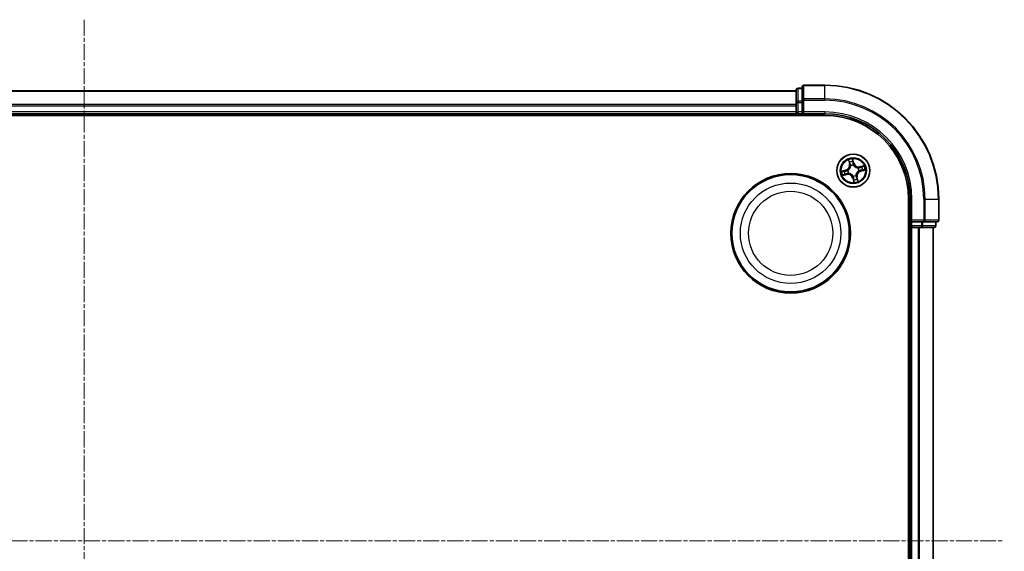
# Model space of a CAD drawing. Units: millimetres. Extents: x 7 to 6900, y 4 to 1409.
# Drawn here: x 1780 to 1953, y 840 to 933 of the extents above; entities that cross this region are included whole.
import ezdxf

# ---------------------------------------------------------------- set-up
doc = ezdxf.new("R2010")
doc.units = ezdxf.units.MM
doc.header["$LTSCALE"] = 0.5
doc.linetypes.add('CHAIN', pattern=[0.3543, 0.2362, -0.0295, 0.0591, -0.0295])
for name, color, linetype, lineweight in [('Centerline (ISO)', 131, 'Continuous', 18), ('Visible (ISO)', 7, 'Continuous', 35), ('Visible Narrow (ISO)', 7, 'Continuous', 25)]:
    doc.layers.add(name, color=color, linetype=linetype, lineweight=lineweight)

msp = doc.modelspace()

# ---------------------------------------------------------------- linework, layer by layer
at = {"layer": 'Centerline (ISO)', "linetype": 'CHAIN', "ltscale": 23.990969}
for p, q in [((1791.0614, 932.9199), (1791.0614, 749.9199)), ((1629.5614, 841.4199), (1952.5614, 841.4199))]:
    msp.add_line(p, q, dxfattribs=at)
at = {"layer": 'Visible (ISO)'}
for p, q in [((1917.0614, 921.1199), (1917.0614, 918.7794)), ((1921.0614, 921.4199), (1917.3614, 921.4199)), ((1916.0614, 920.4199), (1666.0614, 920.4199)), ((1916.0614, 920.6199), (1916.0614, 918.3785)), ((1917.0614, 920.9199), (1916.3614, 920.9199)), ((1916.0614, 918.3785), (1916.0614, 918.003)), ((1916.0614, 918.003), (1916.0614, 917.7794)), ((1916.0614, 917.7794), (1916.0614, 916.7199)), ((1917.0614, 918.7794), (1917.0614, 918.3785)), ((1917.0614, 916.7199), (1917.0614, 918.3785)), ((1661.0614, 916.1199), (1921.0614, 916.1199)), ((1666.0614, 916.4199), (1916.0614, 916.4199)), ((1916.0614, 916.7199), (1916.0614, 916.4199)), ((1916.0614, 916.4199), (1916.0614, 916.1199)), ((1916.3614, 916.4199), (1917.0614, 916.4199)), ((1917.0614, 916.4199), (1917.3614, 916.7199)), ((1917.0614, 916.7199), (1917.0614, 916.4199)), ((1917.0614, 916.4199), (1921.0614, 916.4199)), ((1935.7614, 901.4199), (1935.7614, 781.4199)), ((1936.0614, 901.4199), (1936.0614, 897.4199)), ((1941.0614, 897.7199), (1941.0614, 901.4199)), ((1936.3614, 897.7199), (1936.0614, 897.4199)), ((1936.0614, 897.4199), (1936.0614, 896.7199)), ((1936.0614, 897.4199), (1936.3614, 897.4199)), ((1938.0201, 897.4199), (1936.3614, 897.4199)), ((1938.0201, 897.4199), (1938.4209, 897.4199)), ((1938.4209, 897.4199), (1940.7614, 897.4199)), ((1940.5614, 896.7199), (1940.5614, 897.4199)), ((1935.7614, 896.4199), (1936.0614, 896.4199)), ((1936.0614, 896.4199), (1936.3614, 896.4199)), ((1936.0614, 896.4199), (1936.0614, 786.4199)), ((1936.3614, 896.4199), (1937.4209, 896.4199)), ((1937.4209, 896.4199), (1937.6445, 896.4199)), ((1937.6445, 896.4199), (1938.0201, 896.4199)), ((1938.0201, 896.4199), (1940.2614, 896.4199)), ((1940.0614, 786.4199), (1940.0614, 896.4199))]:
    msp.add_line(p, q, dxfattribs=at)
for centre, radius in [((1926.0614, 906.4199), 2.9), ((1915.0614, 895.4199), 10.5), ((1915.0614, 895.4199), 10.3)]:
    msp.add_circle(centre, radius, dxfattribs=at)
for centre, radius, start, end in [((1917.3614, 921.1199), 0.3, 90, 180), ((1921.0614, 901.4199), 20, 0, 90), ((1916.3614, 920.6199), 0.3, 90, 180), ((1916.3614, 916.7199), 0.3, 180, 270), ((1921.0614, 901.4199), 15, 0, 90), ((1921.0614, 901.4199), 14.7, 0, 90), ((1940.7614, 897.7199), 0.3, 270, 0), ((1936.3614, 896.7199), 0.3, 180, 270), ((1940.2614, 896.7199), 0.3, 270, 0)]:
    msp.add_arc(centre, radius, start, end, dxfattribs=at)
at = {"layer": 'Visible Narrow (ISO)'}
for p, q in [((1917.3614, 921.4199), (1917.3614, 921.3503)), ((1917.3614, 921.3503), (1921.0614, 921.3503)), ((1917.3614, 919.0098), (1917.3614, 921.3503)), ((1921.0614, 921.3503), (1921.0614, 921.4199)), ((1921.0614, 919.0098), (1921.0614, 921.3503)), ((1666.0614, 920.3503), (1916.0614, 920.3503)), ((1916.3614, 920.9199), (1916.3614, 920.8503)), ((1916.3614, 918.609), (1916.3614, 920.8503)), ((1916.3614, 920.8503), (1917.0614, 920.8503)), ((1916.0614, 918.0098), (1666.0614, 918.0098)), ((1666.0614, 917.7794), (1916.0614, 917.7794)), ((1916.0614, 918.3785), (1916.3614, 918.3785)), ((1916.3614, 918.609), (1916.3614, 918.3785)), ((1917.0614, 918.609), (1916.3614, 918.609)), ((1916.3614, 916.7199), (1916.3614, 918.3785)), ((1916.3614, 918.3785), (1917.0614, 918.3785)), ((1917.0614, 918.7794), (1917.3614, 918.7794)), ((1921.0614, 919.0098), (1917.3614, 919.0098)), ((1917.3614, 919.0098), (1917.3614, 918.7794)), ((1917.3614, 918.7794), (1921.0614, 918.7794)), ((1917.3614, 916.7199), (1917.3614, 918.7794)), ((1921.0614, 919.0098), (1921.0614, 918.7794)), ((1916.0614, 916.7199), (1666.0614, 916.7199)), ((1916.0614, 916.7199), (1916.3614, 916.7199)), ((1916.3614, 916.7199), (1916.3614, 916.4199)), ((1917.0614, 916.7199), (1916.3614, 916.7199)), ((1916.3614, 916.1199), (1916.3614, 916.4199)), ((1921.0614, 916.7199), (1917.3614, 916.7199)), ((1921.0614, 916.7199), (1921.0614, 916.4199)), ((1925.2038, 908.2929), (1925.3749, 907.5323)), ((1925.4235, 907.5432), (1925.3159, 908.0214)), ((1925.4235, 907.5432), (1925.3749, 907.5323)), ((1925.4235, 907.5432), (1925.4943, 907.5591)), ((1925.6105, 907.2532), (1925.6004, 907.2719)), ((1926.1601, 907.7234), (1925.9625, 908.4776)), ((1925.9877, 908.1849), (1926.1119, 907.7107)), ((1926.1119, 907.7107), (1926.0416, 907.6923)), ((1926.0794, 907.3885), (1926.079, 907.3672)), ((1926.1119, 907.7107), (1926.1601, 907.7234)), ((1927.9345, 907.2775), (1927.1738, 907.1064)), ((1927.1848, 907.0578), (1927.6629, 907.1654)), ((1924.7579, 906.5185), (1924.0037, 906.321)), ((1924.1884, 905.5622), (1924.949, 905.7333)), ((1924.2964, 906.3461), (1924.7706, 906.4703)), ((1924.9381, 905.7819), (1924.4599, 905.6743)), ((1924.7706, 906.4703), (1924.7579, 906.5185)), ((1924.7706, 906.4703), (1924.789, 906.4)), ((1924.9381, 905.7819), (1924.9222, 905.8528)), ((1924.9381, 905.7819), (1924.949, 905.7333)), ((1925.0928, 906.4379), (1925.1141, 906.4375)), ((1925.2281, 905.9689), (1925.2094, 905.9588)), ((1926.0434, 905.4512), (1926.0438, 905.4725)), ((1926.5124, 905.5866), (1926.5225, 905.5678)), ((1926.8947, 906.8708), (1926.9135, 906.8809)), ((1927.0301, 906.4019), (1927.0087, 906.4023)), ((1927.1848, 907.0578), (1927.1738, 907.1064)), ((1927.1848, 907.0578), (1927.2007, 906.987)), ((1927.3523, 906.3694), (1927.3339, 906.4397)), ((1927.8264, 906.4936), (1927.3523, 906.3694)), ((1927.3523, 906.3694), (1927.3649, 906.3212)), ((1927.3649, 906.3212), (1928.1191, 906.5188)), ((1926.011, 905.129), (1925.9628, 905.1164)), ((1925.9628, 905.1164), (1926.1603, 904.3622)), ((1926.011, 905.129), (1926.0813, 905.1474)), ((1926.1352, 904.6549), (1926.011, 905.129)), ((1926.6994, 905.2965), (1926.6285, 905.2806)), ((1926.6994, 905.2965), (1926.748, 905.3075)), ((1926.6994, 905.2965), (1926.807, 904.8183)), ((1926.9191, 904.5468), (1926.748, 905.3075)), ((1936.3614, 901.4199), (1936.0614, 901.4199)), ((1936.3614, 897.7199), (1936.3614, 901.4199)), ((1938.4209, 901.4199), (1938.4209, 897.7199)), ((1938.6514, 901.4199), (1938.4209, 901.4199)), ((1938.6514, 897.7199), (1938.6514, 901.4199)), ((1938.6514, 901.4199), (1940.9919, 901.4199)), ((1940.9919, 901.4199), (1940.9919, 897.7199)), ((1940.9919, 901.4199), (1941.0614, 901.4199)), ((1938.4209, 897.7199), (1936.3614, 897.7199)), ((1936.3614, 896.7199), (1936.3614, 897.4199)), ((1938.0201, 897.4199), (1938.0201, 896.7199)), ((1938.2505, 896.7199), (1938.2505, 897.4199)), ((1938.4209, 897.7199), (1938.4209, 897.4199)), ((1938.4209, 897.7199), (1938.6514, 897.7199)), ((1940.9919, 897.7199), (1938.6514, 897.7199)), ((1940.4919, 897.4199), (1940.4919, 896.7199)), ((1940.9919, 897.7199), (1941.0614, 897.7199)), ((1936.0614, 896.7199), (1935.7614, 896.7199)), ((1936.0614, 896.7199), (1936.3614, 896.7199)), ((1938.0201, 896.7199), (1936.3614, 896.7199)), ((1936.3614, 896.7199), (1936.3614, 896.4199)), ((1936.3614, 786.4199), (1936.3614, 896.4199)), ((1937.4209, 896.4199), (1937.4209, 786.4199)), ((1937.6514, 786.4199), (1937.6514, 896.4199)), ((1938.0201, 896.7199), (1938.0201, 896.4199)), ((1938.0201, 896.7199), (1938.2505, 896.7199)), ((1940.4919, 896.7199), (1938.2505, 896.7199)), ((1939.9919, 896.4199), (1939.9919, 786.4199)), ((1940.4919, 896.7199), (1940.5614, 896.7199))]:
    msp.add_line(p, q, dxfattribs=at)
for centre, radius in [((1926.0614, 906.4199), 2.8677), ((1926.0614, 906.4199), 2.3092), ((1926.0614, 906.4199), 2.1415), ((1915.0614, 895.4199), 8.8207), ((1915.0614, 895.4199), 7.384)]:
    msp.add_circle(centre, radius, dxfattribs=at)
for centre, radius, start, end in [((1921.0614, 901.4199), 19.9305, 0, 90), ((1921.0614, 901.4199), 17.59, 0, 90), ((1921.0614, 901.4199), 17.3595, 0, 90), ((1921.0614, 901.4199), 15.3, 0, 90), ((1924.5415, 907.3448), 0.8542, 284.67739, 12.67739), ((1924.5415, 907.3448), 0.904, 284.67739, 12.67739), ((1926.0614, 906.4199), 2.0601, 92.751971, 114.602808), ((1926.0614, 906.4199), 1.6122, 93.369869, 113.984911), ((1926.0614, 906.4199), 0.9688, 88.935434, 118.419346), ((1926.0614, 906.4199), 0.9475, 88.935434, 118.419346), ((1926.9864, 907.9398), 0.904, 194.67739, 282.67739), ((1926.9864, 907.9398), 0.8542, 194.67739, 282.67739), ((1926.0614, 906.4199), 2.0601, 2.751971, 24.602808), ((1926.0614, 906.4199), 2.0601, 182.751971, 204.602808), ((1926.0614, 906.4199), 1.6122, 183.369869, 203.984911), ((1925.1365, 904.9), 0.904, 14.67739, 102.67739), ((1925.1365, 904.9), 0.8542, 14.67739, 102.67739), ((1926.0614, 906.4199), 0.9688, 178.935434, 208.419346), ((1926.0614, 906.4199), 0.9475, 178.935434, 208.419346), ((1926.0614, 906.4199), 0.9688, 268.935434, 298.419346), ((1926.0614, 906.4199), 0.9475, 268.935434, 298.419346), ((1927.5813, 905.4949), 0.904, 104.67739, 192.67739), ((1927.5813, 905.4949), 0.8542, 104.67739, 192.67739), ((1926.0614, 906.4199), 0.9475, 358.935434, 28.419346), ((1926.0614, 906.4199), 0.9688, 358.935434, 28.419346), ((1926.0614, 906.4199), 1.6122, 3.369869, 23.984911), ((1926.0614, 906.4199), 1.6122, 273.369869, 293.984911), ((1926.0614, 906.4199), 2.0601, 272.751971, 294.602808)]:
    msp.add_arc(centre, radius, start, end, dxfattribs=at)
for centre, major_axis, ratio, start_param, end_param in [((1917.3614, 921.1199), (-0.3, 0), 0.76822128, 4.71238898, 6.28318531), ((1916.3614, 920.6199), (-0.3, 0), 0.76822128, 4.71238898, 6.28318531), ((1916.3614, 918.3785), (-0.3, 0), 0.76822128, 4.71238898, 6.28318531), ((1917.3614, 918.7794), (-0.3, 0), 0.76822128, 4.71238898, 6.28318531), ((1925.3645, 908.0323), (-0.0481, -0.0138), 0.54850665, 4.7835784, 6.17876057), ((1925.4243, 907.8519), (-0.0461, -0.0194), 0.89574018, 4.73044269, 6.08586581), ((1925.5429, 907.5701), (-0.0461, -0.0194), 0.89572054, 4.73483766, 6.08588361), ((1925.6217, 907.2325), (-0.0499, -0.0028), 0.87684642, 5.10328313, 6.10089396), ((1925.6217, 907.2325), (-0.0499, 0.0032), 0.41070123, 4.96449783, 6.18744952), ((1925.9395, 908.1722), (0.049, 0.0099), 0.54850665, 0.10442473, 1.4996069), ((1925.9693, 907.9845), (0.0498, 0.0039), 0.89574018, 0.19731949, 1.55274262), ((1925.9934, 907.6797), (0.0498, 0.0039), 0.89572054, 0.1973017, 1.54834765), ((1926.0786, 907.3437), (0.0428, 0.0258), 0.41070123, 0.09573579, 1.31868747), ((1926.0786, 907.3437), (0.0456, 0.0204), 0.87684641, 0.18229136, 1.17990219), ((1927.6739, 907.1168), (-0.0138, 0.0481), 0.54850665, 4.7835784, 6.17876057), ((1924.309, 906.2979), (-0.0099, 0.049), 0.54850665, 0.10442473, 1.4996069), ((1924.449, 905.7229), (0.0138, -0.0481), 0.54850665, 4.7835784, 6.17876057), ((1924.4968, 906.3277), (-0.0039, 0.0498), 0.89574018, 0.19731949, 1.55274262), ((1924.6294, 905.7827), (0.0194, -0.0461), 0.89574018, 4.73044269, 6.08586581), ((1924.8016, 906.3519), (-0.0039, 0.0498), 0.89572054, 0.1973017, 1.54834765), ((1924.9112, 905.9014), (0.0194, -0.0461), 0.89572054, 4.73483766, 6.08588361), ((1925.1376, 906.437), (-0.0204, 0.0456), 0.87684641, 0.18229136, 1.17990219), ((1925.1376, 906.437), (-0.0258, 0.0428), 0.41070123, 0.09573579, 1.31868747), ((1925.2488, 905.9801), (0.0028, -0.0499), 0.87684642, 5.10328313, 6.10089396), ((1925.2488, 905.9801), (-0.0032, -0.0499), 0.41070123, 4.96449783, 6.18744952), ((1926.0443, 905.496), (-0.0428, -0.0258), 0.41070123, 0.09573579, 1.31868747), ((1926.0443, 905.496), (-0.0456, -0.0204), 0.87684641, 0.18229136, 1.17990219), ((1926.5012, 905.6072), (0.0499, -0.0032), 0.41070123, 4.96449783, 6.18744952), ((1926.5012, 905.6072), (0.0499, 0.0028), 0.87684642, 5.10328313, 6.10089396), ((1926.8741, 906.8596), (-0.0028, 0.0499), 0.87684642, 5.10328313, 6.10089396), ((1926.8741, 906.8596), (0.0032, 0.0499), 0.41070123, 4.96449783, 6.18744952), ((1926.9853, 906.4027), (0.0258, -0.0428), 0.41070123, 0.09573579, 1.31868747), ((1926.9853, 906.4027), (0.0204, -0.0456), 0.87684641, 0.18229136, 1.17990219), ((1927.2116, 906.9384), (-0.0194, 0.0461), 0.89572054, 4.73483766, 6.08588361), ((1927.3213, 906.4879), (0.0039, -0.0498), 0.89572054, 0.1973017, 1.54834765), ((1927.4935, 907.057), (-0.0194, 0.0461), 0.89574018, 4.73044269, 6.08586581), ((1927.6261, 906.512), (0.0039, -0.0498), 0.89574018, 0.19731949, 1.55274262), ((1927.8138, 906.5418), (0.0099, -0.049), 0.54850665, 0.10442473, 1.4996069), ((1926.1294, 905.16), (-0.0498, -0.0039), 0.89572054, 0.1973017, 1.54834765), ((1926.1536, 904.8552), (-0.0498, -0.0039), 0.89574018, 0.19731949, 1.55274262), ((1926.1834, 904.6675), (-0.049, -0.0099), 0.54850665, 0.10442473, 1.4996069), ((1926.5799, 905.2697), (0.0461, 0.0194), 0.89572054, 4.73483766, 6.08588361), ((1926.6986, 904.9878), (0.0461, 0.0194), 0.89574018, 4.73044269, 6.08586581), ((1926.7584, 904.8074), (0.0481, 0.0138), 0.54850665, 4.7835784, 6.17876057), ((1938.4209, 897.7199), (0, -0.3), 0.76822128, 0, 1.57079633), ((1940.7614, 897.7199), (0, -0.3), 0.76822128, 0, 1.57079633), ((1938.0201, 896.7199), (0, -0.3), 0.76822128, 0, 1.57079633), ((1940.2614, 896.7199), (0, -0.3), 0.76822128, 0, 1.57079633)]:
    msp.add_ellipse(centre, major_axis=major_axis, ratio=ratio, start_param=start_param, end_param=end_param, dxfattribs=at)
for points, knots in [([(1925.5721, 907.2377), (1925.5711, 907.2219), (1925.5698, 907.206), (1925.5591, 907.1095), (1925.54, 907.0277), (1925.4893, 906.897), (1925.465, 906.8474), (1925.4363, 906.8003), (1925.4076, 906.7532), (1925.3747, 906.7088), (1925.2819, 906.6037), (1925.2181, 906.5491), (1925.1373, 906.4953), (1925.1238, 906.4868), (1925.1102, 906.4787)], [0.073818549, 0.073818549, 0.073818549, 0.073818549, 0.079279611, 0.079279611, 0.107010485, 0.107010485, 0.124342281, 0.124342281, 0.124342281, 0.141674077, 0.141674077, 0.16940495, 0.16940495, 0.174866013, 0.174866013, 0.174866013, 0.174866013]), ([(1925.1141, 906.4375), (1925.1283, 906.4462), (1925.1424, 906.4554), (1925.2271, 906.5136), (1925.2941, 906.5728), (1925.3925, 906.6872), (1925.4277, 906.7356), (1925.4588, 906.7866), (1925.4898, 906.8377), (1925.5166, 906.8912), (1925.573, 907.0311), (1925.5948, 907.1179), (1925.6076, 907.2198), (1925.6092, 907.2365), (1925.6105, 907.2532)], [-0.174866013, -0.174866013, -0.174866013, -0.174866013, -0.16940495, -0.16940495, -0.141674077, -0.141674077, -0.124342281, -0.124342281, -0.124342281, -0.107010485, -0.107010485, -0.079279611, -0.079279611, -0.073818549, -0.073818549, -0.073818549, -0.073818549]), ([(1925.3536, 908.0576), (1925.3496, 908.0722), (1925.3439, 908.0867), (1925.326, 908.1245), (1925.312, 908.1475), (1925.2829, 908.1905), (1925.268, 908.2106), (1925.2367, 908.2515), (1925.2202, 908.2723), (1925.2038, 908.2929)], [0, 0, 0, 0, 0.0059340385, 0.0059340385, 0.0154285, 0.0154285, 0.0237449879, 0.0237449879, 0.0323943032, 0.0323943032, 0.0323943032, 0.0323943032]), ([(1925.2038, 908.2929), (1925.2154, 908.2686), (1925.2271, 908.2442), (1925.2494, 908.1962), (1925.2601, 908.1727), (1925.2815, 908.1228), (1925.2921, 908.0964), (1925.3068, 908.0537), (1925.3118, 908.0374), (1925.3159, 908.0214)], [-0.0323943032, -0.0323943032, -0.0323943032, -0.0323943032, -0.0237449879, -0.0237449879, -0.0154285, -0.0154285, -0.0059340385, -0.0059340385, 0, 0, 0, 0]), ([(1925.3159, 908.0214), (1925.327, 907.9826), (1925.3378, 907.9473), (1925.358, 907.8864), (1925.3674, 907.8608), (1925.3757, 907.841)], [0, 0, 0, 0, 0.014491423, 0.014491423, 0.0289828459, 0.0289828459, 0.0289828459, 0.0289828459]), ([(1925.4061, 907.8928), (1925.3986, 907.9108), (1925.3902, 907.9342), (1925.3725, 907.9898), (1925.3631, 908.0221), (1925.3536, 908.0576)], [-0.0289828459, -0.0289828459, -0.0289828459, -0.0289828459, -0.014491423, -0.014491423, 0, 0, 0, 0]), ([(1925.3757, 907.841), (1925.3955, 907.794), (1925.4152, 907.747), (1925.4548, 907.6531), (1925.4746, 907.6061), (1925.4943, 907.5591)], [0, 0, 0, 0, 0.0343899271, 0.0343899271, 0.0687798542, 0.0687798542, 0.0687798542, 0.0687798542]), ([(1925.5245, 907.6109), (1925.5048, 907.6579), (1925.4851, 907.7049), (1925.4456, 907.7989), (1925.4258, 907.8459), (1925.4061, 907.8928)], [-0.0687798542, -0.0687798542, -0.0687798542, -0.0687798542, -0.0343899271, -0.0343899271, 0, 0, 0, 0]), ([(1925.4943, 907.5591), (1925.5218, 907.4954), (1925.5428, 907.4288), (1925.5641, 907.3196), (1925.5694, 907.2794), (1925.5721, 907.2377)], [0, 0, 0, 0, 0.0491206273, 0.0491206273, 0.0764653604, 0.0764653604, 0.0764653604, 0.0764653604]), ([(1925.6004, 907.2719), (1925.5987, 907.3161), (1925.5939, 907.3585), (1925.5737, 907.4736), (1925.5527, 907.5438), (1925.5245, 907.6109)], [-0.0764653604, -0.0764653604, -0.0764653604, -0.0764653604, -0.0491206273, -0.0491206273, 0, 0, 0, 0]), ([(1925.9625, 908.4776), (1925.9563, 908.4461), (1925.95, 908.4142), (1925.938, 908.3428), (1925.9328, 908.3037), (1925.9317, 908.2431), (1925.9331, 908.2206), (1925.9376, 908.1998)], [-0.0003383294, -0.0003383294, -0.0003383294, -0.0003383294, 0.0102009359, 0.0102009359, 0.0236501899, 0.0236501899, 0.0320559737, 0.0320559737, 0.0320559737, 0.0320559737]), ([(1925.9376, 908.1998), (1925.9453, 908.164), (1925.9518, 908.1313), (1925.9617, 908.0736), (1925.9651, 908.0488), (1925.9667, 908.0293)], [-0.0289828459, -0.0289828459, -0.0289828459, -0.0289828459, -0.0145850634, -0.0145850634, 0, 0, 0, 0]), ([(1925.9877, 908.1849), (1925.9824, 908.2077), (1925.9785, 908.2318), (1925.9707, 908.2962), (1925.9681, 908.3372), (1925.9646, 908.4117), (1925.9635, 908.4448), (1925.9625, 908.4776)], [-0.0320559737, -0.0320559737, -0.0320559737, -0.0320559737, -0.0236501899, -0.0236501899, -0.0102009359, -0.0102009359, 0.0003383294, 0.0003383294, 0.0003383294, 0.0003383294]), ([(1925.9667, 908.0293), (1925.9707, 907.9785), (1925.9748, 907.9276), (1925.9829, 907.826), (1925.9869, 907.7752), (1925.991, 907.7244)], [-0.0687798542, -0.0687798542, -0.0687798542, -0.0687798542, -0.0343899271, -0.0343899271, 0, 0, 0, 0]), ([(1926.0175, 907.9972), (1926.0158, 908.0187), (1926.0123, 908.046), (1926.0022, 908.1094), (1925.9956, 908.1455), (1925.9877, 908.1849)], [0, 0, 0, 0, 0.0145850634, 0.0145850634, 0.0289828459, 0.0289828459, 0.0289828459, 0.0289828459]), ([(1925.991, 907.7244), (1925.9968, 907.6519), (1926.0104, 907.5799), (1926.0454, 907.4683), (1926.0606, 907.4285), (1926.0794, 907.3885)], [-0.0982412545, -0.0982412545, -0.0982412545, -0.0982412545, -0.0491206273, -0.0491206273, -0.0217758941, -0.0217758941, -0.0217758941, -0.0217758941]), ([(1926.0416, 907.6923), (1926.0376, 907.7431), (1926.0336, 907.7939), (1926.0255, 907.8956), (1926.0215, 907.9464), (1926.0175, 907.9972)], [0, 0, 0, 0, 0.0343899271, 0.0343899271, 0.0687798542, 0.0687798542, 0.0687798542, 0.0687798542]), ([(1926.1202, 907.3711), (1926.1034, 907.4094), (1926.0897, 907.4475), (1926.0585, 907.5543), (1926.0465, 907.6231), (1926.0416, 907.6923)], [0.0217758941, 0.0217758941, 0.0217758941, 0.0217758941, 0.0491206273, 0.0491206273, 0.0982412545, 0.0982412545, 0.0982412545, 0.0982412545]), ([(1926.079, 907.3672), (1926.0878, 907.353), (1926.097, 907.3389), (1926.1552, 907.2542), (1926.2144, 907.1872), (1926.3288, 907.0888), (1926.3771, 907.0536), (1926.4282, 907.0225), (1926.4792, 906.9914), (1926.5327, 906.9647), (1926.6727, 906.9083), (1926.7594, 906.8865), (1926.8613, 906.8737), (1926.8781, 906.8721), (1926.8947, 906.8708)], [-0.174866013, -0.174866013, -0.174866013, -0.174866013, -0.16940495, -0.16940495, -0.141674077, -0.141674077, -0.124342281, -0.124342281, -0.124342281, -0.107010485, -0.107010485, -0.079279611, -0.079279611, -0.073818549, -0.073818549, -0.073818549, -0.073818549]), ([(1926.8792, 906.9092), (1926.8634, 906.9102), (1926.8476, 906.9115), (1926.7511, 906.9222), (1926.6693, 906.9413), (1926.5386, 906.992), (1926.489, 907.0163), (1926.4419, 907.045), (1926.3947, 907.0737), (1926.3503, 907.1066), (1926.2452, 907.1994), (1926.1907, 907.2632), (1926.1369, 907.344), (1926.1284, 907.3575), (1926.1202, 907.3711)], [0.073818549, 0.073818549, 0.073818549, 0.073818549, 0.079279611, 0.079279611, 0.107010485, 0.107010485, 0.124342281, 0.124342281, 0.124342281, 0.141674077, 0.141674077, 0.16940495, 0.16940495, 0.174866013, 0.174866013, 0.174866013, 0.174866013]), ([(1927.6629, 907.1654), (1927.6241, 907.1543), (1927.5888, 907.1435), (1927.5279, 907.1233), (1927.5023, 907.1139), (1927.4825, 907.1056)], [0, 0, 0, 0, 0.014491423, 0.014491423, 0.0289828459, 0.0289828459, 0.0289828459, 0.0289828459]), ([(1927.9345, 907.2775), (1927.9102, 907.2659), (1927.8857, 907.2542), (1927.8378, 907.2319), (1927.8143, 907.2212), (1927.7644, 907.1998), (1927.7379, 907.1892), (1927.6952, 907.1745), (1927.679, 907.1695), (1927.6629, 907.1654)], [-0.0323943032, -0.0323943032, -0.0323943032, -0.0323943032, -0.0237449879, -0.0237449879, -0.0154285, -0.0154285, -0.0059340385, -0.0059340385, 0, 0, 0, 0]), ([(1927.6992, 907.1277), (1927.7137, 907.1317), (1927.7283, 907.1374), (1927.7661, 907.1553), (1927.789, 907.1693), (1927.8321, 907.1984), (1927.8522, 907.2132), (1927.8931, 907.2446), (1927.9139, 907.2611), (1927.9345, 907.2775)], [0, 0, 0, 0, 0.0059340385, 0.0059340385, 0.0154285, 0.0154285, 0.0237449879, 0.0237449879, 0.0323943032, 0.0323943032, 0.0323943032, 0.0323943032]), ([(1924.2964, 906.3461), (1924.2736, 906.3409), (1924.2495, 906.337), (1924.1851, 906.3292), (1924.1441, 906.3265), (1924.0696, 906.323), (1924.0365, 906.322), (1924.0037, 906.321)], [-0.0320559737, -0.0320559737, -0.0320559737, -0.0320559737, -0.0236501899, -0.0236501899, -0.0102009359, -0.0102009359, 0.0003383294, 0.0003383294, 0.0003383294, 0.0003383294]), ([(1924.0037, 906.321), (1924.0352, 906.3148), (1924.0671, 906.3085), (1924.1385, 906.2964), (1924.1776, 906.2912), (1924.2382, 906.2901), (1924.2607, 906.2915), (1924.2815, 906.296)], [-0.0003383294, -0.0003383294, -0.0003383294, -0.0003383294, 0.0102009359, 0.0102009359, 0.0236501899, 0.0236501899, 0.0320559737, 0.0320559737, 0.0320559737, 0.0320559737]), ([(1924.4237, 905.712), (1924.4091, 905.7081), (1924.3946, 905.7024), (1924.3568, 905.6844), (1924.3338, 905.6704), (1924.2908, 905.6413), (1924.2707, 905.6265), (1924.2298, 905.5951), (1924.209, 905.5786), (1924.1884, 905.5622)], [0, 0, 0, 0, 0.0059340385, 0.0059340385, 0.0154285, 0.0154285, 0.0237449879, 0.0237449879, 0.0323943032, 0.0323943032, 0.0323943032, 0.0323943032]), ([(1924.1884, 905.5622), (1924.2126, 905.5738), (1924.2371, 905.5855), (1924.2851, 905.6079), (1924.3086, 905.6185), (1924.3585, 905.6399), (1924.3849, 905.6505), (1924.4276, 905.6652), (1924.4439, 905.6703), (1924.4599, 905.6743)], [-0.0323943032, -0.0323943032, -0.0323943032, -0.0323943032, -0.0237449879, -0.0237449879, -0.0154285, -0.0154285, -0.0059340385, -0.0059340385, 0, 0, 0, 0]), ([(1924.2815, 906.296), (1924.3173, 906.3038), (1924.35, 906.3102), (1924.4077, 906.3201), (1924.4325, 906.3235), (1924.452, 906.3251)], [-0.0289828459, -0.0289828459, -0.0289828459, -0.0289828459, -0.0145850634, -0.0145850634, 0, 0, 0, 0]), ([(1924.4841, 906.3759), (1924.4626, 906.3742), (1924.4353, 906.3707), (1924.3719, 906.3606), (1924.3358, 906.3541), (1924.2964, 906.3461)], [0, 0, 0, 0, 0.0145850634, 0.0145850634, 0.0289828459, 0.0289828459, 0.0289828459, 0.0289828459]), ([(1924.5885, 905.7645), (1924.5704, 905.757), (1924.5471, 905.7487), (1924.4914, 905.731), (1924.4592, 905.7216), (1924.4237, 905.712)], [-0.0289828459, -0.0289828459, -0.0289828459, -0.0289828459, -0.014491423, -0.014491423, 0, 0, 0, 0]), ([(1924.452, 906.3251), (1924.5028, 906.3292), (1924.5536, 906.3332), (1924.6553, 906.3413), (1924.7061, 906.3454), (1924.7569, 906.3494)], [-0.0687798542, -0.0687798542, -0.0687798542, -0.0687798542, -0.0343899271, -0.0343899271, 0, 0, 0, 0]), ([(1924.4599, 905.6743), (1924.4987, 905.6855), (1924.534, 905.6962), (1924.5949, 905.7164), (1924.6205, 905.7258), (1924.6403, 905.7341)], [0, 0, 0, 0, 0.014491423, 0.014491423, 0.0289828459, 0.0289828459, 0.0289828459, 0.0289828459]), ([(1924.789, 906.4), (1924.7382, 906.396), (1924.6874, 906.392), (1924.5857, 906.384), (1924.5349, 906.3799), (1924.4841, 906.3759)], [0, 0, 0, 0, 0.0343899271, 0.0343899271, 0.0687798542, 0.0687798542, 0.0687798542, 0.0687798542]), ([(1924.8704, 905.883), (1924.8234, 905.8632), (1924.7764, 905.8435), (1924.6824, 905.804), (1924.6354, 905.7843), (1924.5885, 905.7645)], [-0.0687798542, -0.0687798542, -0.0687798542, -0.0687798542, -0.0343899271, -0.0343899271, 0, 0, 0, 0]), ([(1924.6403, 905.7341), (1924.6873, 905.7539), (1924.7343, 905.7737), (1924.8282, 905.8132), (1924.8752, 905.833), (1924.9222, 905.8528)], [0, 0, 0, 0, 0.0343899271, 0.0343899271, 0.0687798542, 0.0687798542, 0.0687798542, 0.0687798542]), ([(1924.7569, 906.3494), (1924.8294, 906.3553), (1924.9014, 906.3688), (1925.013, 906.4038), (1925.0528, 906.4191), (1925.0928, 906.4379)], [-0.0982412545, -0.0982412545, -0.0982412545, -0.0982412545, -0.0491206273, -0.0491206273, -0.0217758941, -0.0217758941, -0.0217758941, -0.0217758941]), ([(1925.1102, 906.4787), (1925.0719, 906.4619), (1925.0338, 906.4482), (1924.927, 906.4169), (1924.8582, 906.4049), (1924.789, 906.4)], [0.0217758941, 0.0217758941, 0.0217758941, 0.0217758941, 0.0491206273, 0.0491206273, 0.0982412545, 0.0982412545, 0.0982412545, 0.0982412545]), ([(1925.2094, 905.9588), (1925.1652, 905.9571), (1925.1228, 905.9524), (1925.0077, 905.9322), (1924.9375, 905.9112), (1924.8704, 905.883)], [-0.0764653604, -0.0764653604, -0.0764653604, -0.0764653604, -0.0491206273, -0.0491206273, 0, 0, 0, 0]), ([(1924.9222, 905.8528), (1924.9859, 905.8803), (1925.0525, 905.9012), (1925.1617, 905.9225), (1925.2019, 905.9279), (1925.2436, 905.9306)], [0, 0, 0, 0, 0.0491206273, 0.0491206273, 0.0764653604, 0.0764653604, 0.0764653604, 0.0764653604]), ([(1926.0438, 905.4725), (1926.035, 905.4868), (1926.0259, 905.5008), (1925.9677, 905.5855), (1925.9085, 905.6525), (1925.7941, 905.7509), (1925.7457, 905.7862), (1925.6947, 905.8172), (1925.6436, 905.8483), (1925.5901, 905.875), (1925.4502, 905.9314), (1925.3634, 905.9532), (1925.2615, 905.966), (1925.2448, 905.9677), (1925.2281, 905.9689)], [-0.174866013, -0.174866013, -0.174866013, -0.174866013, -0.16940495, -0.16940495, -0.141674077, -0.141674077, -0.124342281, -0.124342281, -0.124342281, -0.107010485, -0.107010485, -0.079279611, -0.079279611, -0.073818549, -0.073818549, -0.073818549, -0.073818549]), ([(1925.2436, 905.9306), (1925.2594, 905.9296), (1925.2753, 905.9282), (1925.3718, 905.9175), (1925.4536, 905.8984), (1925.5842, 905.8477), (1925.6339, 905.8234), (1925.681, 905.7947), (1925.7281, 905.7661), (1925.7725, 905.7331), (1925.8776, 905.6404), (1925.9321, 905.5765), (1925.986, 905.4957), (1925.9945, 905.4823), (1926.0026, 905.4687)], [0.073818549, 0.073818549, 0.073818549, 0.073818549, 0.079279611, 0.079279611, 0.107010485, 0.107010485, 0.124342281, 0.124342281, 0.124342281, 0.141674077, 0.141674077, 0.16940495, 0.16940495, 0.174866013, 0.174866013, 0.174866013, 0.174866013]), ([(1926.0026, 905.4687), (1926.0194, 905.4303), (1926.0331, 905.3922), (1926.0644, 905.2854), (1926.0764, 905.2166), (1926.0813, 905.1474)], [0.0217758941, 0.0217758941, 0.0217758941, 0.0217758941, 0.0491206273, 0.0491206273, 0.0982412545, 0.0982412545, 0.0982412545, 0.0982412545]), ([(1926.1319, 905.1153), (1926.126, 905.1879), (1926.1125, 905.2599), (1926.0775, 905.3714), (1926.0622, 905.4112), (1926.0434, 905.4512)], [-0.0982412545, -0.0982412545, -0.0982412545, -0.0982412545, -0.0491206273, -0.0491206273, -0.0217758941, -0.0217758941, -0.0217758941, -0.0217758941]), ([(1927.0087, 906.4023), (1926.9945, 906.3935), (1926.9804, 906.3843), (1926.8958, 906.3261), (1926.8288, 906.2669), (1926.7304, 906.1525), (1926.6951, 906.1042), (1926.6641, 906.0531), (1926.633, 906.0021), (1926.6062, 905.9486), (1926.5499, 905.8086), (1926.5281, 905.7219), (1926.5153, 905.62), (1926.5136, 905.6032), (1926.5124, 905.5866)], [-0.174866013, -0.174866013, -0.174866013, -0.174866013, -0.16940495, -0.16940495, -0.141674077, -0.141674077, -0.124342281, -0.124342281, -0.124342281, -0.107010485, -0.107010485, -0.079279611, -0.079279611, -0.073818549, -0.073818549, -0.073818549, -0.073818549]), ([(1926.5225, 905.5678), (1926.5242, 905.5236), (1926.5289, 905.4813), (1926.5491, 905.3661), (1926.5701, 905.2959), (1926.5983, 905.2288)], [-0.0764653604, -0.0764653604, -0.0764653604, -0.0764653604, -0.0491206273, -0.0491206273, 0, 0, 0, 0]), ([(1926.5507, 905.6021), (1926.5517, 905.6179), (1926.5531, 905.6337), (1926.5638, 905.7302), (1926.5829, 905.812), (1926.6336, 905.9427), (1926.6579, 905.9923), (1926.6866, 906.0394), (1926.7152, 906.0865), (1926.7482, 906.131), (1926.8409, 906.2361), (1926.9048, 906.2906), (1926.9856, 906.3444), (1926.999, 906.3529), (1927.0126, 906.3611)], [0.073818549, 0.073818549, 0.073818549, 0.073818549, 0.079279611, 0.079279611, 0.107010485, 0.107010485, 0.124342281, 0.124342281, 0.124342281, 0.141674077, 0.141674077, 0.16940495, 0.16940495, 0.174866013, 0.174866013, 0.174866013, 0.174866013]), ([(1926.6285, 905.2806), (1926.601, 905.3443), (1926.5801, 905.4109), (1926.5588, 905.5201), (1926.5534, 905.5603), (1926.5507, 905.6021)], [0, 0, 0, 0, 0.0491206273, 0.0491206273, 0.0764653604, 0.0764653604, 0.0764653604, 0.0764653604]), ([(1927.2007, 906.987), (1927.137, 906.9595), (1927.0704, 906.9385), (1926.9612, 906.9172), (1926.921, 906.9119), (1926.8792, 906.9092)], [0, 0, 0, 0, 0.0491206273, 0.0491206273, 0.0764653604, 0.0764653604, 0.0764653604, 0.0764653604]), ([(1926.9135, 906.8809), (1926.9577, 906.8826), (1927, 906.8873), (1927.1152, 906.9076), (1927.1853, 906.9286), (1927.2525, 906.9568)], [-0.0764653604, -0.0764653604, -0.0764653604, -0.0764653604, -0.0491206273, -0.0491206273, 0, 0, 0, 0]), ([(1927.0126, 906.3611), (1927.051, 906.3779), (1927.0891, 906.3916), (1927.1959, 906.4228), (1927.2647, 906.4348), (1927.3339, 906.4397)], [0.0217758941, 0.0217758941, 0.0217758941, 0.0217758941, 0.0491206273, 0.0491206273, 0.0982412545, 0.0982412545, 0.0982412545, 0.0982412545]), ([(1927.366, 906.4903), (1927.2934, 906.4845), (1927.2214, 906.4709), (1927.1099, 906.4359), (1927.0701, 906.4207), (1927.0301, 906.4019)], [-0.0982412545, -0.0982412545, -0.0982412545, -0.0982412545, -0.0491206273, -0.0491206273, -0.0217758941, -0.0217758941, -0.0217758941, -0.0217758941]), ([(1927.4825, 907.1056), (1927.4356, 907.0858), (1927.3886, 907.0661), (1927.2947, 907.0265), (1927.2477, 907.0067), (1927.2007, 906.987)], [0, 0, 0, 0, 0.0343899271, 0.0343899271, 0.0687798542, 0.0687798542, 0.0687798542, 0.0687798542]), ([(1927.2525, 906.9568), (1927.2995, 906.9765), (1927.3465, 906.9962), (1927.4404, 907.0357), (1927.4874, 907.0555), (1927.5344, 907.0752)], [-0.0687798542, -0.0687798542, -0.0687798542, -0.0687798542, -0.0343899271, -0.0343899271, 0, 0, 0, 0]), ([(1927.3339, 906.4397), (1927.3847, 906.4437), (1927.4355, 906.4477), (1927.5371, 906.4558), (1927.5879, 906.4598), (1927.6387, 906.4638)], [0, 0, 0, 0, 0.0343899271, 0.0343899271, 0.0687798542, 0.0687798542, 0.0687798542, 0.0687798542]), ([(1927.6708, 906.5146), (1927.62, 906.5106), (1927.5692, 906.5065), (1927.4676, 906.4984), (1927.4168, 906.4944), (1927.366, 906.4903)], [-0.0687798542, -0.0687798542, -0.0687798542, -0.0687798542, -0.0343899271, -0.0343899271, 0, 0, 0, 0]), ([(1927.5344, 907.0752), (1927.5524, 907.0827), (1927.5758, 907.0911), (1927.6314, 907.1088), (1927.6637, 907.1181), (1927.6992, 907.1277)], [-0.0289828459, -0.0289828459, -0.0289828459, -0.0289828459, -0.014491423, -0.014491423, 0, 0, 0, 0]), ([(1927.6387, 906.4638), (1927.6603, 906.4655), (1927.6875, 906.469), (1927.751, 906.4791), (1927.7871, 906.4857), (1927.8264, 906.4936)], [0, 0, 0, 0, 0.0145850634, 0.0145850634, 0.0289828459, 0.0289828459, 0.0289828459, 0.0289828459]), ([(1927.8413, 906.5437), (1927.8056, 906.5359), (1927.7728, 906.5295), (1927.7152, 906.5196), (1927.6904, 906.5162), (1927.6708, 906.5146)], [-0.0289828459, -0.0289828459, -0.0289828459, -0.0289828459, -0.0145850634, -0.0145850634, 0, 0, 0, 0]), ([(1927.8264, 906.4936), (1927.8492, 906.4989), (1927.8734, 906.5028), (1927.9378, 906.5106), (1927.9787, 906.5132), (1928.0533, 906.5167), (1928.0864, 906.5178), (1928.1191, 906.5188)], [-0.0320559737, -0.0320559737, -0.0320559737, -0.0320559737, -0.0236501899, -0.0236501899, -0.0102009359, -0.0102009359, 0.0003383294, 0.0003383294, 0.0003383294, 0.0003383294]), ([(1928.1191, 906.5188), (1928.0876, 906.525), (1928.0558, 906.5313), (1927.9844, 906.5433), (1927.9453, 906.5485), (1927.8847, 906.5496), (1927.8622, 906.5482), (1927.8413, 906.5437)], [-0.0003383294, -0.0003383294, -0.0003383294, -0.0003383294, 0.0102009359, 0.0102009359, 0.0236501899, 0.0236501899, 0.0320559737, 0.0320559737, 0.0320559737, 0.0320559737]), ([(1926.0813, 905.1474), (1926.0853, 905.0966), (1926.0893, 905.0458), (1926.0973, 904.9442), (1926.1014, 904.8934), (1926.1054, 904.8426)], [0, 0, 0, 0, 0.0343899271, 0.0343899271, 0.0687798542, 0.0687798542, 0.0687798542, 0.0687798542]), ([(1926.1054, 904.8426), (1926.1071, 904.821), (1926.1105, 904.7938), (1926.1206, 904.7303), (1926.1272, 904.6942), (1926.1352, 904.6549)], [0, 0, 0, 0, 0.0145850634, 0.0145850634, 0.0289828459, 0.0289828459, 0.0289828459, 0.0289828459]), ([(1926.1562, 904.8105), (1926.1521, 904.8613), (1926.1481, 904.9121), (1926.14, 905.0137), (1926.1359, 905.0645), (1926.1319, 905.1153)], [-0.0687798542, -0.0687798542, -0.0687798542, -0.0687798542, -0.0343899271, -0.0343899271, 0, 0, 0, 0]), ([(1926.1352, 904.6549), (1926.1404, 904.6321), (1926.1443, 904.6079), (1926.1521, 904.5435), (1926.1548, 904.5026), (1926.1583, 904.428), (1926.1593, 904.3949), (1926.1603, 904.3622)], [-0.0320559737, -0.0320559737, -0.0320559737, -0.0320559737, -0.0236501899, -0.0236501899, -0.0102009359, -0.0102009359, 0.0003383294, 0.0003383294, 0.0003383294, 0.0003383294]), ([(1926.1853, 904.64), (1926.1775, 904.6757), (1926.171, 904.7085), (1926.1612, 904.7661), (1926.1578, 904.7909), (1926.1562, 904.8105)], [-0.0289828459, -0.0289828459, -0.0289828459, -0.0289828459, -0.0145850634, -0.0145850634, 0, 0, 0, 0]), ([(1926.1603, 904.3622), (1926.1665, 904.3937), (1926.1728, 904.4255), (1926.1849, 904.4969), (1926.1901, 904.536), (1926.1912, 904.5966), (1926.1898, 904.6191), (1926.1853, 904.64)], [-0.0003383294, -0.0003383294, -0.0003383294, -0.0003383294, 0.0102009359, 0.0102009359, 0.0236501899, 0.0236501899, 0.0320559737, 0.0320559737, 0.0320559737, 0.0320559737]), ([(1926.5983, 905.2288), (1926.6181, 905.1818), (1926.6378, 905.1348), (1926.6773, 905.0409), (1926.697, 904.9939), (1926.7168, 904.9469)], [-0.0687798542, -0.0687798542, -0.0687798542, -0.0687798542, -0.0343899271, -0.0343899271, 0, 0, 0, 0]), ([(1926.7472, 904.9988), (1926.7274, 905.0457), (1926.7076, 905.0927), (1926.6681, 905.1866), (1926.6483, 905.2336), (1926.6285, 905.2806)], [0, 0, 0, 0, 0.0343899271, 0.0343899271, 0.0687798542, 0.0687798542, 0.0687798542, 0.0687798542]), ([(1926.7168, 904.9469), (1926.7243, 904.9289), (1926.7326, 904.9055), (1926.7503, 904.8499), (1926.7597, 904.8176), (1926.7693, 904.7821)], [-0.0289828459, -0.0289828459, -0.0289828459, -0.0289828459, -0.014491423, -0.014491423, 0, 0, 0, 0]), ([(1926.807, 904.8183), (1926.7958, 904.8572), (1926.7851, 904.8925), (1926.7649, 904.9534), (1926.7555, 904.979), (1926.7472, 904.9988)], [0, 0, 0, 0, 0.014491423, 0.014491423, 0.0289828459, 0.0289828459, 0.0289828459, 0.0289828459]), ([(1926.7693, 904.7821), (1926.7732, 904.7675), (1926.7789, 904.753), (1926.7969, 904.7152), (1926.8109, 904.6923), (1926.84, 904.6492), (1926.8548, 904.6291), (1926.8862, 904.5882), (1926.9027, 904.5674), (1926.9191, 904.5468)], [0, 0, 0, 0, 0.0059340385, 0.0059340385, 0.0154285, 0.0154285, 0.0237449879, 0.0237449879, 0.0323943032, 0.0323943032, 0.0323943032, 0.0323943032]), ([(1926.9191, 904.5468), (1926.9075, 904.5711), (1926.8958, 904.5955), (1926.8734, 904.6435), (1926.8628, 904.667), (1926.8414, 904.7169), (1926.8308, 904.7433), (1926.8161, 904.7861), (1926.811, 904.8023), (1926.807, 904.8183)], [-0.0323943032, -0.0323943032, -0.0323943032, -0.0323943032, -0.0237449879, -0.0237449879, -0.0154285, -0.0154285, -0.0059340385, -0.0059340385, 0, 0, 0, 0])]:
    msp.add_open_spline(points, degree=3, knots=knots, dxfattribs=at)

doc.saveas('drawing.dxf')
